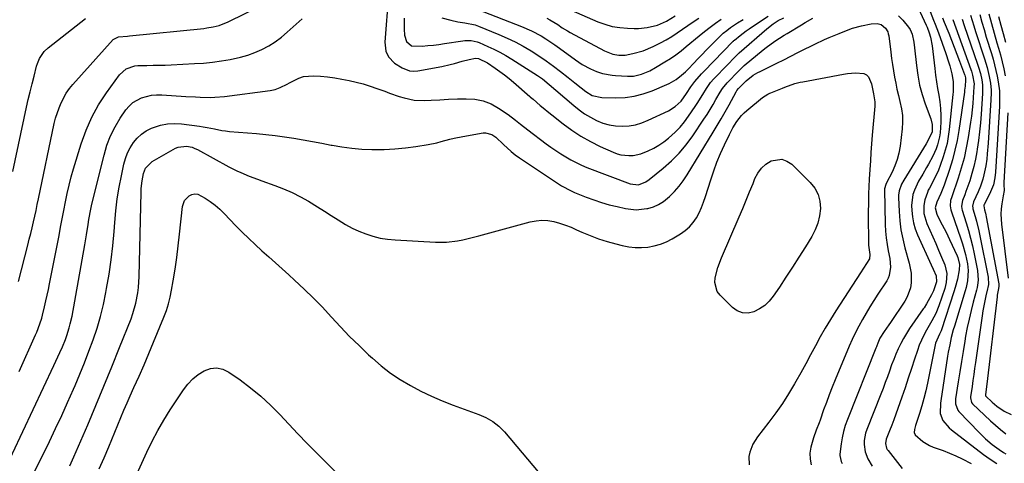
# Model space of a CAD drawing. Units: inches. Extents: x 1875231 to 1880571, y 469733 to 475048.
# Drawn here: x 1876844 to 1877289, y 473963 to 474164 of the extents above; entities that cross this region are included whole.
import ezdxf

# ---------------------------------------------------------------- set-up
doc = ezdxf.new("R2010")
doc.units = ezdxf.units.IN
doc.header["$MEASUREMENT"] = 0
doc.layers.add('7', color=7, linetype='Continuous')
doc.layers.add('8', color=7, linetype='Continuous')

msp = doc.modelspace()

# ---------------------------------------------------------------- linework, layer by layer
at = {"layer": '7', "color": 18}
for points in [[(1876843.55, 474045.53, 1958), (1876847.82, 474062.04, 1958), (1876848.48, 474064.64, 1958), (1876849.12, 474067.24, 1958), (1876849.75, 474069.85, 1958), (1876850.35, 474072.46, 1958), (1876850.95, 474075.07, 1958), (1876851.53, 474077.69, 1958), (1876852.1, 474080.31, 1958), (1876852.65, 474082.93, 1958), (1876859.79, 474116.89, 1958), (1876860.38, 474119.31, 1958), (1876861.91, 474124.04, 1958), (1876862.84, 474126.35, 1958), (1876865.2, 474130.71, 1958), (1876866.63, 474132.71, 1958), (1876868.2, 474134.64, 1958), (1876886.42, 474154.94, 1958), (1876888.71, 474156.17, 1958), (1876892.86, 474156.48, 1958), (1876893.69, 474156.56, 1958), (1876927.26, 474159.94, 1958), (1876928.68, 474160.12, 1958), (1876931.5, 474160.6, 1958), (1876934.28, 474161.3, 1958), (1876938.26, 474162.86, 1958), (1876953.31, 474170.22, 1958)], [(1876831.48, 473948.04, 1962), (1876859.56, 474007.56, 1962), (1876861.39, 474011.48, 1962), (1876862.27, 474013.45, 1962), (1876863.42, 474016.05, 1962), (1876864.8, 474019.43, 1962), (1876865.42, 474021.14, 1962), (1876866.53, 474024.62, 1962), (1876867.01, 474026.38, 1962), (1876867.78, 474029.94, 1962), (1876873.58, 474062.08, 1962), (1876874.37, 474066.69, 1962), (1876875.05, 474071.32, 1962), (1876875.4, 474073.63, 1962), (1876876.27, 474078.22, 1962), (1876876.79, 474080.5, 1962), (1876882.22, 474102.71, 1962), (1876883.55, 474107.1, 1962), (1876885.17, 474111.35, 1962), (1876887.23, 474115.4, 1962), (1876889.59, 474119.33, 1962), (1876892.13, 474123.08, 1962), (1876893.59, 474124.84, 1962), (1876895.22, 474126.38, 1962), (1876899.18, 474128.57, 1962), (1876903.67, 474129.69, 1962), (1876905.97, 474129.87, 1962), (1876908.29, 474129.87, 1962), (1876919.1, 474129.18, 1962), (1876923.49, 474128.93, 1962), (1876925.69, 474128.84, 1962), (1876930.08, 474128.74, 1962), (1876932.27, 474128.79, 1962), (1876936.64, 474129.19, 1962), (1876957.25, 474131.9, 1962), (1876959.56, 474132.37, 1962), (1876961.78, 474133.18, 1962), (1876964.97, 474134.76, 1962), (1876966.01, 474135.33, 1962), (1876970.13, 474137.47, 1962), (1876972.28, 474138.17, 1962), (1876976.83, 474138.51, 1962), (1876979.91, 474138.28, 1962), (1876983.16, 474137.97, 1962), (1876986.41, 474137.58, 1962), (1876989.63, 474137.05, 1962), (1876992.85, 474136.44, 1962), (1876996.03, 474135.7, 1962), (1876999.19, 474134.87, 1962), (1877002.31, 474133.89, 1962), (1877005.4, 474132.83, 1962), (1877008.99, 474131.5, 1962), (1877011.17, 474130.72, 1962), (1877015.53, 474129.21, 1962), (1877017.72, 474128.49, 1962), (1877022.17, 474127.49, 1962), (1877026.73, 474127.33, 1962), (1877029.96, 474127.51, 1962), (1877033.88, 474127.71, 1962), (1877037.81, 474127.89, 1962), (1877041.73, 474128.03, 1962), (1877045.66, 474128.15, 1962), (1877045.77, 474128.15, 1962), (1877049.65, 474127.89, 1962), (1877053.39, 474127.17, 1962), (1877056.94, 474125.77, 1962), (1877060.35, 474123.92, 1962), (1877064.65, 474121.03, 1962), (1877068.03, 474118.5, 1962), (1877070.18, 474116.66, 1962), (1877073.49, 474114.03, 1962), (1877081.83, 474107.82, 1962), (1877083.99, 474106.26, 1962), (1877086.19, 474104.74, 1962), (1877088.42, 474103.28, 1962), (1877090.69, 474101.86, 1962), (1877093, 474100.53, 1962), (1877095.36, 474099.29, 1962), (1877097.78, 474098.18, 1962), (1877100.24, 474097.15, 1962), (1877119.76, 474089.62, 1962), (1877123.5, 474089.28, 1962), (1877126.84, 474090.61, 1962), (1877128.32, 474091.63, 1962), (1877134.68, 474096.75, 1962), (1877138.39, 474100.04, 1962), (1877141.88, 474103.52, 1962), (1877145.04, 474107.31, 1962), (1877147.98, 474111.31, 1962), (1877153.06, 474118.91, 1962), (1877154.47, 474121.08, 1962), (1877155.85, 474123.27, 1962), (1877157.17, 474125.49, 1962), (1877158.46, 474127.73, 1962), (1877160.34, 474131.09, 1962), (1877161.39, 474132.76, 1962), (1877163.48, 474135.3, 1962), (1877168.76, 474140.79, 1962), (1877169.35, 474141.39, 1962), (1877170.26, 474142.28, 1962), (1877170.89, 474142.84, 1962), (1877171.21, 474143.11, 1962), (1877179.82, 474150.22, 1962), (1877181.1, 474151.25, 1962), (1877185.07, 474154.15, 1962), (1877189.21, 474156.82, 1962), (1877190.61, 474157.68, 1962), (1877197.05, 474161.56, 1962), (1877198.75, 474162.56, 1962), (1877202.19, 474164.48, 1962)], [(1876841.02, 474095.33, 1956), (1876847.27, 474124.29, 1956), (1876848.06, 474127.81, 1956), (1876848.87, 474131.32, 1956), (1876849.73, 474134.82, 1956), (1876850.62, 474138.31, 1956), (1876851.82, 474142.87, 1956), (1876852.18, 474144.06, 1956), (1876853.14, 474146.34, 1956), (1876855.18, 474149.42, 1956), (1876856.97, 474151.12, 1956), (1876873.8, 474164.39, 1956)], [(1877017.66, 474164.48, 1958), (1877017.69, 474162.05, 1958), (1877017.77, 474159.62, 1958), (1877017.9, 474156.89, 1958), (1877018.81, 474154.02, 1958), (1877021.03, 474152.06, 1958), (1877025.88, 474151.96, 1958), (1877028.4, 474152.16, 1958), (1877030.91, 474152.41, 1958), (1877033.41, 474152.72, 1958), (1877035.91, 474153.08, 1958), (1877044.25, 474154.38, 1958), (1877045.18, 474154.48, 1958), (1877047.95, 474154.46, 1958), (1877050.65, 474153.85, 1958), (1877051.51, 474153.52, 1958), (1877055.45, 474151.82, 1958), (1877058.24, 474150.54, 1958), (1877060.98, 474149.17, 1958), (1877063.66, 474147.66, 1958), (1877066.29, 474146.07, 1958), (1877077.96, 474138.61, 1958), (1877080.12, 474137.13, 1958), (1877083.19, 474134.65, 1958), (1877086.19, 474132.08, 1958), (1877094.27, 474125.05, 1958), (1877096.68, 474123.13, 1958), (1877099.17, 474121.34, 1958), (1877101.79, 474119.75, 1958), (1877104.56, 474118.27, 1958), (1877107.37, 474117.14, 1958), (1877110.23, 474116.29, 1958), (1877113.19, 474115.85, 1958), (1877116.21, 474115.68, 1958), (1877119.23, 474115.92, 1958), (1877122.19, 474116.41, 1958), (1877125.07, 474117.27, 1958), (1877127.89, 474118.39, 1958), (1877137.04, 474122.71, 1958), (1877140.1, 474124.57, 1958), (1877142.72, 474127.01, 1958), (1877145.22, 474130.47, 1958), (1877147.12, 474133.45, 1958), (1877149, 474135.88, 1958), (1877152, 474139.36, 1958), (1877153.05, 474140.48, 1958), (1877166.32, 474154.11, 1958), (1877166.38, 474154.17, 1958), (1877166.62, 474154.41, 1958), (1877166.81, 474154.57, 1958), (1877169.35, 474156.65, 1958), (1877172.08, 474158.76, 1958), (1877173.49, 474159.75, 1958), (1877174.92, 474160.72, 1958), (1877182.11, 474165.43, 1958)], [(1877034.77, 474164.71, 1956), (1877038.82, 474163.66, 1956), (1877041.93, 474162.96, 1956), (1877045.08, 474162.5, 1956), (1877049.72, 474161.48, 1956), (1877051.21, 474160.94, 1956), (1877060.44, 474157.2, 1956), (1877064.19, 474155.57, 1956), (1877067.88, 474153.82, 1956), (1877071.47, 474151.88, 1956), (1877075.05, 474149.79, 1956), (1877078.47, 474147.59, 1956), (1877081.84, 474145.31, 1956), (1877085.12, 474142.91, 1956), (1877088.34, 474140.43, 1956), (1877091.77, 474137.7, 1956), (1877094.7, 474135.35, 1956), (1877097.64, 474133.01, 1956), (1877099.7, 474131.4, 1956), (1877102.63, 474129.67, 1956), (1877106.97, 474128.64, 1956), (1877113.24, 474128.52, 1956), (1877117.46, 474128.7, 1956), (1877121.61, 474129.24, 1956), (1877125.66, 474130.3, 1956), (1877129.65, 474131.7, 1956), (1877136.36, 474134.57, 1956), (1877137.43, 474135.06, 1956), (1877140.47, 474136.84, 1956), (1877143, 474138.74, 1956), (1877144.75, 474140.37, 1956), (1877145.87, 474141.51, 1956), (1877148.49, 474144.28, 1956), (1877150.36, 474146.24, 1956), (1877152.24, 474148.19, 1956), (1877154.13, 474150.13, 1956), (1877156.04, 474152.05, 1956), (1877161.02, 474157.01, 1956), (1877161.76, 474157.72, 1956), (1877163.32, 474159.05, 1956), (1877165.03, 474160.29, 1956), (1877168.27, 474162.39, 1956), (1877170.72, 474163.93, 1956)], [(1877050.97, 474168.4, 1954), (1877070.65, 474160.86, 1954), (1877075.19, 474158.89, 1954), (1877079.56, 474156.55, 1954), (1877081.67, 474155.25, 1954), (1877085.8, 474152.51, 1954), (1877087.82, 474151.06, 1954), (1877095.12, 474145.67, 1954), (1877098.09, 474143.66, 1954), (1877101.8, 474141.59, 1954), (1877104.49, 474140.41, 1954), (1877107.29, 474139.54, 1954), (1877111.64, 474138.78, 1954), (1877113.11, 474138.64, 1954), (1877118.5, 474138.29, 1954), (1877121.32, 474138.38, 1954), (1877124.87, 474139.27, 1954), (1877128.56, 474140.79, 1954), (1877131.2, 474142.2, 1954), (1877135.44, 474144.76, 1954), (1877137.94, 474146.36, 1954), (1877140.39, 474148.03, 1954), (1877142.76, 474149.82, 1954), (1877145.08, 474151.68, 1954), (1877150.92, 474156.59, 1954), (1877153.34, 474158.56, 1954), (1877155.8, 474160.49, 1954), (1877158.31, 474162.35, 1954), (1877160.86, 474164.16, 1954)], [(1877082.06, 474164.55, 1952), (1877083.53, 474163.81, 1952), (1877087.05, 474161.64, 1952), (1877089.1, 474160.25, 1952), (1877091.45, 474158.81, 1952), (1877092.65, 474158.14, 1952), (1877108.1, 474149.81, 1952), (1877111.97, 474148.3, 1952), (1877114.71, 474147.83, 1952), (1877117.45, 474147.87, 1952), (1877120.92, 474148.52, 1952), (1877125.64, 474149.85, 1952), (1877130.15, 474151.78, 1952), (1877133.38, 474153.43, 1952), (1877135.97, 474154.82, 1952), (1877138.52, 474156.29, 1952), (1877141, 474157.88, 1952), (1877143.43, 474159.54, 1952), (1877145.83, 474161.24, 1952), (1877148.26, 474162.92, 1952), (1877150.71, 474164.56, 1952)], [(1877240.94, 474165.57, 1962), (1877242.84, 474163.67, 1962), (1877245.42, 474160.51, 1962), (1877246.12, 474159.5, 1962), (1877247.11, 474157.31, 1962), (1877247.79, 474153.66, 1962), (1877248.09, 474151.18, 1962), (1877248.94, 474143.16, 1962), (1877249.58, 474138.73, 1962), (1877250.44, 474134.35, 1962), (1877251.61, 474130.05, 1962), (1877253, 474125.8, 1962), (1877255.48, 474119.05, 1962), (1877256.09, 474116.47, 1962), (1877256.02, 474113.24, 1962), (1877254.91, 474110.56, 1962), (1877253.31, 474107.83, 1962), (1877243.25, 474091.33, 1962), (1877242.25, 474089.49, 1962), (1877241.15, 474086.57, 1962), (1877240.84, 474084.53, 1962), (1877240.83, 474083.49, 1962), (1877241.13, 474077.2, 1962), (1877241.47, 474073.03, 1962), (1877241.99, 474068.89, 1962), (1877242.79, 474064.8, 1962), (1877243.78, 474060.73, 1962), (1877245.72, 474053.79, 1962), (1877246.54, 474049.4, 1962), (1877246.59, 474044.94, 1962), (1877246.25, 474042.74, 1962), (1877244.82, 474038.62, 1962), (1877243.73, 474036.68, 1962), (1877237.21, 474026.98, 1962), (1877236.52, 474025.96, 1962), (1877234.4, 474022.94, 1962), (1877232.45, 474019.9, 1962), (1877231.53, 474017.7, 1962), (1877231.11, 474016.56, 1962), (1877230.9, 474015.99, 1962), (1877230.68, 474015.43, 1962), (1877217.81, 473983.2, 1962), (1877216.85, 473980.5, 1962), (1877216.03, 473977.76, 1962), (1877215.42, 473974.97, 1962), (1877214.95, 473972.14, 1962), (1877214.37, 473967.55, 1962), (1877214.33, 473966.99, 1962), (1877214.94, 473964.29, 1962), (1877215.5, 473963.32, 1962)], [(1877255.12, 474167.5, 1958), (1877256.7, 474163.68, 1958), (1877257.47, 474161.77, 1958), (1877258.92, 474157.9, 1958), (1877262.24, 474148.64, 1958), (1877263.49, 474144.87, 1958), (1877264.03, 474142.95, 1958), (1877264.91, 474139.46, 1958), (1877265.5, 474135.97, 1958), (1877265.64, 474132.44, 1958), (1877265.58, 474131.26, 1958), (1877265.48, 474130.08, 1958), (1877263.81, 474114.23, 1958), (1877263.37, 474111.08, 1958), (1877262.8, 474107.96, 1958), (1877262.03, 474104.88, 1958), (1877261.12, 474101.83, 1958), (1877259.77, 474097.95, 1958), (1877258.94, 474095.85, 1958), (1877256.98, 474091.76, 1958), (1877254.86, 474087.74, 1958), (1877254.35, 474086.77, 1958), (1877253.91, 474085.76, 1958), (1877252.76, 474082.53, 1958), (1877252.29, 474079.84, 1958), (1877252.37, 474076.36, 1958), (1877253.65, 474071.73, 1958), (1877255.02, 474068.69, 1958), (1877256.37, 474065.68, 1958), (1877257.69, 474062.67, 1958), (1877259, 474059.65, 1958), (1877260.3, 474056.63, 1958), (1877261.79, 474053.1, 1958), (1877262.71, 474049.18, 1958), (1877262.42, 474045.11, 1958), (1877262.12, 474043.77, 1958), (1877261.74, 474042.46, 1958), (1877259.14, 474034.58, 1958), (1877257.74, 474031.13, 1958), (1877255.99, 474027.83, 1958), (1877255.38, 474026.75, 1958), (1877253.48, 474023.5, 1958), (1877252.29, 474021.3, 1958), (1877250.25, 474016.76, 1958), (1877249.41, 474014.41, 1958), (1877248.14, 474010.51, 1958), (1877246.72, 474006.18, 1958), (1877245.29, 474001.86, 1958), (1877243.83, 473997.54, 1958), (1877242.35, 473993.23, 1958), (1877240.61, 473988.2, 1958), (1877239.71, 473985.65, 1958), (1877238.79, 473983.12, 1958), (1877237.83, 473980.59, 1958), (1877236.86, 473978.07, 1958), (1877235.39, 473974.37, 1958), (1877235.05, 473972.34, 1958), (1877235.51, 473970.33, 1958), (1877235.83, 473969.72, 1958), (1877236.22, 473969.15, 1958), (1877242.59, 473961.12, 1958)], [(1877260.79, 474164.69, 1956), (1877261.57, 474162.76, 1956), (1877263.56, 474157.74, 1956), (1877264.8, 474154.57, 1956), (1877266.03, 474151.41, 1956), (1877267.24, 474148.23, 1956), (1877268.43, 474145.05, 1956), (1877270.67, 474139.04, 1956), (1877270.77, 474138.76, 1956), (1877271.06, 474137.63, 1956), (1877271.14, 474136.55, 1956), (1877270.95, 474133.88, 1956), (1877270.74, 474132, 1956), (1877270.62, 474131.07, 1956), (1877268.08, 474113.77, 1956), (1877267.3, 474109.3, 1956), (1877266.37, 474104.87, 1956), (1877265.2, 474100.5, 1956), (1877263.88, 474096.16, 1956), (1877261.53, 474089.12, 1956), (1877260.95, 474087.56, 1956), (1877259.95, 474085.27, 1956), (1877258.23, 474081.34, 1956), (1877257.49, 474078.87, 1956), (1877258.2, 474075.98, 1956), (1877259.31, 474073.66, 1956), (1877260.65, 474071.15, 1956), (1877262.35, 474067.87, 1956), (1877263.94, 474064.53, 1956), (1877267.33, 474057.12, 1956), (1877267.64, 474056.37, 1956), (1877268.36, 474053.22, 1956), (1877268.24, 474050.81, 1956), (1877267.46, 474046.63, 1956), (1877266.51, 474042.84, 1956), (1877265.93, 474040.96, 1956), (1877260.24, 474023.67, 1956), (1877260.1, 474023.27, 1956), (1877259.4, 474021.76, 1956), (1877257.64, 474017.71, 1956), (1877257.45, 474016.93, 1956), (1877253.94, 473999.59, 1956), (1877253.19, 473996.15, 1956), (1877252.35, 473992.73, 1956), (1877251.39, 473989.35, 1956), (1877250.35, 473985.99, 1956), (1877248.58, 473980.57, 1956), (1877248.07, 473978.63, 1956), (1877247.95, 473977.34, 1956), (1877248.35, 473976.24, 1956), (1877251.82, 473973.2, 1956), (1877254.84, 473971.43, 1956), (1877256.47, 473970.75, 1956), (1877261.04, 473969.16, 1956), (1877263.96, 473968.05, 1956), (1877266.84, 473966.83, 1956), (1877269.64, 473965.46, 1956), (1877273.63, 473963.27, 1956)], [(1877277.57, 474166.22, 1948), (1877278.5, 474162.79, 1948), (1877279.49, 474159.37, 1948), (1877280.52, 474155.97, 1948), (1877282.84, 474148.58, 1948), (1877283.59, 474146.04, 1948), (1877284.28, 474143.48, 1948), (1877284.89, 474140.9, 1948), (1877285.43, 474138.3, 1948), (1877285.91, 474135.81, 1948), (1877286.43, 474131.7, 1948), (1877286.52, 474128.92, 1948), (1877286.47, 474126.15, 1948), (1877286.41, 474124.77, 1948), (1877284.63, 474094.9, 1948), (1877284.4, 474092.42, 1948), (1877283.79, 474089.31, 1948), (1877282.44, 474086.06, 1948), (1877279.49, 474080.26, 1948), (1877279.44, 474080.13, 1948), (1877279.34, 474079.74, 1948), (1877279.72, 474077.94, 1948), (1877280.09, 474076.4, 1948), (1877280.25, 474075.62, 1948), (1877280.41, 474074.85, 1948), (1877286.18, 474044.46, 1948), (1877286.23, 474043.33, 1948), (1877285.89, 474041.64, 1948), (1877285.59, 474040.18, 1948), (1877285.48, 474039.44, 1948), (1877285.38, 474038.7, 1948), (1877280.76, 473999.21, 1948), (1877280.13, 473994.52, 1948), (1877280.2, 473993.85, 1948), (1877280.25, 473993.73, 1948), (1877283.2, 473990.99, 1948), (1877285.29, 473989.29, 1948), (1877288.59, 473987, 1948), (1877291.76, 473985.4, 1948)], [(1877281.66, 474166.44, 1946), (1877282.83, 474162.09, 1946), (1877284.06, 474157.76, 1946), (1877285.33, 474153.44, 1946), (1877286.05, 474151.03, 1946), (1877286.93, 474147.91, 1946), (1877287.74, 474144.77, 1946), (1877288.45, 474141.6, 1946), (1877289.09, 474138.42, 1946)], [(1877286.07, 474165.23, 1944), (1877287.11, 474161.4, 1944), (1877288.17, 474157.57, 1944), (1877289.25, 474153.75, 1944)], [(1876845.47, 473948.65, 1964), (1876857.55, 473973.32, 1964), (1876860.36, 473979.17, 1964), (1876863.12, 473985.04, 1964), (1876865.8, 473990.94, 1964), (1876868.43, 473996.87, 1964), (1876869.18, 473998.59, 1964), (1876871.34, 474003.7, 1964), (1876873.44, 474008.84, 1964), (1876875.43, 474014.02, 1964), (1876877.35, 474019.22, 1964), (1876879.08, 474024.49, 1964), (1876880.65, 474029.8, 1964), (1876881.95, 474035.18, 1964), (1876883.08, 474040.61, 1964), (1876883.42, 474042.47, 1964), (1876884.49, 474048.88, 1964), (1876885.42, 474055.3, 1964), (1876886.14, 474061.75, 1964), (1876886.74, 474068.22, 1964), (1876887.04, 474072.25, 1964), (1876887.56, 474077.57, 1964), (1876888.21, 474082.87, 1964), (1876889.09, 474088.14, 1964), (1876890.11, 474093.38, 1964), (1876891.22, 474098.51, 1964), (1876891.95, 474101.11, 1964), (1876892.87, 474103.63, 1964), (1876894.08, 474106.03, 1964), (1876895.48, 474108.34, 1964), (1876897.19, 474110.39, 1964), (1876899.09, 474112.2, 1964), (1876901.28, 474113.66, 1964), (1876903.65, 474114.87, 1964), (1876907.72, 474116.25, 1964), (1876910.82, 474116.88, 1964), (1876913.98, 474117.03, 1964), (1876917.19, 474116.85, 1964), (1876925.33, 474115.74, 1964), (1876927.03, 474115.49, 1964), (1876928.72, 474115.2, 1964), (1876932.07, 474114.48, 1964), (1876935.44, 474113.81, 1964), (1876937.13, 474113.58, 1964), (1876938.84, 474113.4, 1964), (1876951.07, 474112.39, 1964), (1876955.3, 474111.98, 1964), (1876959.53, 474111.51, 1964), (1876963.74, 474110.92, 1964), (1876967.95, 474110.26, 1964), (1876972.14, 474109.53, 1964), (1876976.33, 474108.79, 1964), (1876980.52, 474108.01, 1964), (1876984.7, 474107.21, 1964), (1876985.19, 474107.11, 1964), (1876989.63, 474106.36, 1964), (1876994.08, 474105.77, 1964), (1876998.56, 474105.41, 1964), (1877003.06, 474105.21, 1964), (1877003.99, 474105.19, 1964), (1877008.77, 474105.23, 1964), (1877013.54, 474105.44, 1964), (1877018.29, 474105.92, 1964), (1877023.03, 474106.57, 1964), (1877028.5, 474107.48, 1964), (1877032.45, 474108.27, 1964), (1877034.4, 474108.76, 1964), (1877038.28, 474109.85, 1964), (1877040.23, 474110.34, 1964), (1877044.17, 474111.14, 1964), (1877053.44, 474112.71, 1964), (1877054.47, 474112.77, 1964), (1877057.37, 474111.94, 1964), (1877059.11, 474110.71, 1964), (1877062.51, 474107.45, 1964), (1877065.98, 474104.28, 1964), (1877067.84, 474102.85, 1964), (1877069.76, 474101.48, 1964), (1877088.75, 474088.84, 1964), (1877093.14, 474086.46, 1964), (1877094.67, 474085.81, 1964), (1877099.91, 474083.71, 1964), (1877103.33, 474082.44, 1964), (1877106.78, 474081.28, 1964), (1877110.29, 474080.28, 1964), (1877113.83, 474079.4, 1964), (1877117.65, 474078.54, 1964), (1877122.45, 474077.99, 1964), (1877127.26, 474078.48, 1964), (1877127.7, 474078.57, 1964), (1877130.22, 474079.33, 1964), (1877132.61, 474080.33, 1964), (1877134.81, 474081.71, 1964), (1877137.57, 474083.99, 1964), (1877139.78, 474086.23, 1964), (1877141.86, 474088.57, 1964), (1877143.74, 474091.08, 1964), (1877145.48, 474093.69, 1964), (1877157.25, 474112.99, 1964), (1877159.09, 474116.05, 1964), (1877160.9, 474119.13, 1964), (1877162.66, 474122.24, 1964), (1877164.4, 474125.36, 1964), (1877167.61, 474131.23, 1964), (1877167.98, 474131.82, 1964), (1877168.72, 474132.73, 1964), (1877172.08, 474136.22, 1964), (1877175.34, 474138.74, 1964), (1877177.34, 474139.95, 1964), (1877178.39, 474140.49, 1964), (1877182.71, 474142.58, 1964), (1877185.93, 474144.15, 1964), (1877189.13, 474145.73, 1964), (1877192.33, 474147.34, 1964), (1877195.51, 474148.97, 1964), (1877198.82, 474150.67, 1964), (1877200.95, 474151.75, 1964), (1877203.1, 474152.81, 1964), (1877207.44, 474154.85, 1964), (1877209.63, 474155.82, 1964), (1877214.04, 474157.67, 1964), (1877218.11, 474159.28, 1964), (1877220.11, 474159.99, 1964), (1877224.17, 474161.15, 1964), (1877228.6, 474162.03, 1964), (1877231.32, 474162.12, 1964), (1877233.07, 474161.69, 1964), (1877235.09, 474160.07, 1964), (1877236.01, 474158.35, 1964), (1877236.28, 474157.46, 1964), (1877236.47, 474156.53, 1964), (1877237.38, 474149.14, 1964), (1877237.75, 474146.34, 1964), (1877238.16, 474143.54, 1964), (1877238.61, 474140.74, 1964), (1877239.09, 474137.95, 1964), (1877239.62, 474135.18, 1964), (1877240.2, 474132.41, 1964), (1877240.85, 474129.65, 1964), (1877241.54, 474126.91, 1964), (1877242.27, 474123.52, 1964), (1877242.65, 474120.54, 1964), (1877242.7, 474117.54, 1964), (1877242.53, 474114.52, 1964), (1877241.63, 474106.65, 1964), (1877241.1, 474103.61, 1964), (1877240.36, 474100.64, 1964), (1877239.3, 474097.77, 1964), (1877238.01, 474094.97, 1964), (1877235.48, 474090.2, 1964), (1877235.13, 474089.46, 1964), (1877234.61, 474087.51, 1964), (1877234.6, 474087.1, 1964), (1877234.91, 474071.31, 1964), (1877235.06, 474068.3, 1964), (1877235.31, 474065.3, 1964), (1877235.72, 474062.32, 1964), (1877236.24, 474059.35, 1964), (1877236.92, 474056.03, 1964), (1877237.29, 474052.1, 1964), (1877236.71, 474048.25, 1964), (1877236.21, 474047.06, 1964), (1877235.58, 474045.91, 1964), (1877231.59, 474039.79, 1964), (1877229.78, 474036.96, 1964), (1877228.01, 474034.12, 1964), (1877226.29, 474031.25, 1964), (1877224.6, 474028.36, 1964), (1877222.99, 474025.43, 1964), (1877221.46, 474022.45, 1964), (1877220.04, 474019.43, 1964), (1877218.69, 474016.36, 1964), (1877212.34, 474001.15, 1964), (1877210.96, 473997.77, 1964), (1877209.62, 473994.36, 1964), (1877208.33, 473990.94, 1964), (1877207.09, 473987.51, 1964), (1877205.46, 473982.91, 1964), (1877205.04, 473981.77, 1964), (1877203.69, 473978.36, 1964), (1877202.46, 473974.92, 1964), (1877201.31, 473970.64, 1964), (1877200.93, 473967.94, 1964), (1877200.94, 473965.28, 1964), (1877201.53, 473962.7, 1964)], [(1877265.45, 474163.9, 1954), (1877273.6, 474141.38, 1954), (1877273.89, 474140.54, 1954), (1877274.37, 474138.85, 1954), (1877274.99, 474134.87, 1954), (1877274.94, 474133.48, 1954), (1877274.63, 474128.77, 1954), (1877274.41, 474125.95, 1954), (1877274.14, 474123.14, 1954), (1877273.79, 474120.33, 1954), (1877273.4, 474117.53, 1954), (1877272.32, 474110.58, 1954), (1877271.48, 474105.95, 1954), (1877270.47, 474101.35, 1954), (1877269.22, 474096.82, 1954), (1877267.81, 474092.32, 1954), (1877264.91, 474083.87, 1954), (1877264.34, 474082.2, 1954), (1877264.26, 474079.7, 1954), (1877264.52, 474077.9, 1954), (1877264.78, 474077.02, 1954), (1877269.03, 474064.88, 1954), (1877269.8, 474062.53, 1954), (1877271.11, 474057.76, 1954), (1877272.01, 474053.53, 1954), (1877272.38, 474050.47, 1954), (1877272.04, 474045.85, 1954), (1877271.4, 474042.82, 1954), (1877270.99, 474041.32, 1954), (1877266.1, 474025.32, 1954), (1877265.61, 474023.67, 1954), (1877264.73, 474020.33, 1954), (1877263.99, 474016.96, 1954), (1877263.35, 474013.57, 1954), (1877263.08, 474011.86, 1954), (1877259.99, 473991.69, 1954), (1877259.83, 473990.53, 1954), (1877259.7, 473985.93, 1954), (1877260.87, 473982.8, 1954), (1877263.75, 473979.37, 1954), (1877264.79, 473978.49, 1954), (1877279.33, 473967.44, 1954), (1877280.75, 473966.39, 1954), (1877283.67, 473964.39, 1954), (1877285.34, 473963.34, 1954)], [(1877269.64, 474164.17, 1952), (1877270.58, 474161.25, 1952), (1877276.61, 474143.75, 1952), (1877277.07, 474142.35, 1952), (1877277.85, 474139.52, 1952), (1877278.47, 474136.72, 1952), (1877278.78, 474134.43, 1952), (1877278.8, 474131.35, 1952), (1877278.76, 474130.58, 1952), (1877278.17, 474121.17, 1952), (1877277.86, 474117.2, 1952), (1877277.49, 474113.25, 1952), (1877277.01, 474109.3, 1952), (1877276.47, 474105.36, 1952), (1877276.29, 474104.19, 1952), (1877275.69, 474100.86, 1952), (1877274.96, 474097.57, 1952), (1877274.06, 474094.31, 1952), (1877273.04, 474091.09, 1952), (1877271.36, 474086.28, 1952), (1877270.77, 474084.7, 1952), (1877269.71, 474082.22, 1952), (1877269.3, 474079.66, 1952), (1877269.45, 474078.37, 1952), (1877269.61, 474077.74, 1952), (1877271.4, 474072.11, 1952), (1877272.44, 474068.65, 1952), (1877273.41, 474065.17, 1952), (1877274.26, 474061.66, 1952), (1877275.05, 474058.13, 1952), (1877276.6, 474050.58, 1952), (1877276.86, 474046.14, 1952), (1877276.58, 474043.91, 1952), (1877276.35, 474042.82, 1952), (1877276.09, 474041.72, 1952), (1877274.61, 474036.27, 1952), (1877273.63, 474032.44, 1952), (1877272.72, 474028.6, 1952), (1877271.92, 474024.73, 1952), (1877271.19, 474020.85, 1952), (1877270.8, 474018.59, 1952), (1877270.02, 474014, 1952), (1877269.26, 474009.41, 1952), (1877268.54, 474004.81, 1952), (1877267.83, 474000.21, 1952), (1877266.68, 473992.53, 1952), (1877266.61, 473991.77, 1952), (1877266.64, 473990.25, 1952), (1877267.63, 473987.45, 1952), (1877268.1, 473986.87, 1952), (1877277.31, 473977.27, 1952), (1877280.15, 473974.52, 1952), (1877283.17, 473971.98, 1952), (1877286.31, 473969.58, 1952), (1877288.31, 473968.32, 1952), (1877289.35, 473967.75, 1952)], [(1876866.8, 473962.26, 1966), (1876868.6, 473966.28, 1966), (1876874.85, 473980.78, 1966), (1876878.55, 473989.48, 1966), (1876882.19, 473998.2, 1966), (1876885.76, 474006.95, 1966), (1876889.28, 474015.72, 1966), (1876894.44, 474028.77, 1966), (1876895.27, 474031.05, 1966), (1876896.61, 474035.72, 1966), (1876897.52, 474040.5, 1966), (1876897.84, 474042.91, 1966), (1876898.14, 474047.77, 1966), (1876898.98, 474085.93, 1966), (1876899.06, 474087.63, 1966), (1876899.42, 474091, 1966), (1876900.01, 474094.29, 1966), (1876900.9, 474096.7, 1966), (1876903.89, 474099.73, 1966), (1876914.45, 474105.77, 1966), (1876915.65, 474106.31, 1966), (1876919.46, 474106.77, 1966), (1876922.05, 474106.2, 1966), (1876923.28, 474105.72, 1966), (1876924.49, 474105.14, 1966), (1876938.54, 474097.44, 1966), (1876942.14, 474095.59, 1966), (1876943.99, 474094.76, 1966), (1876947.74, 474093.21, 1966), (1876951.52, 474091.77, 1966), (1876953.43, 474091.07, 1966), (1876959.37, 474088.94, 1966), (1876963.29, 474087.41, 1966), (1876967.13, 474085.73, 1966), (1876970.87, 474083.83, 1966), (1876974.54, 474081.79, 1966), (1876978.61, 474079.34, 1966), (1876981.73, 474077.41, 1966), (1876984.82, 474075.43, 1966), (1876987.89, 474073.42, 1966), (1876991.23, 474071.35, 1966), (1876994.19, 474069.71, 1966), (1876997.26, 474068.3, 1966), (1877000.4, 474067.03, 1966), (1877003.63, 474066.02, 1966), (1877006.89, 474065.2, 1966), (1877010.22, 474064.67, 1966), (1877013.59, 474064.33, 1966), (1877031.85, 474063.33, 1966), (1877036.81, 474063.35, 1966), (1877041.73, 474063.96, 1966), (1877044.18, 474064.44, 1966), (1877049.04, 474065.55, 1966), (1877051.45, 474066.18, 1966), (1877074.6, 474072.52, 1966), (1877077.25, 474073.02, 1966), (1877079.91, 474073.25, 1966), (1877082.57, 474073.07, 1966), (1877085.24, 474072.61, 1966), (1877087.88, 474071.86, 1966), (1877090.49, 474071.02, 1966), (1877093.05, 474070.04, 1966), (1877095.57, 474068.96, 1966), (1877097.96, 474067.87, 1966), (1877101.69, 474066.28, 1966), (1877105.48, 474064.84, 1966), (1877109.33, 474063.61, 1966), (1877113.24, 474062.53, 1966), (1877116.21, 474061.79, 1966), (1877119.08, 474061.24, 1966), (1877121.96, 474060.91, 1966), (1877124.87, 474060.9, 1966), (1877127.78, 474061.1, 1966), (1877130.64, 474061.64, 1966), (1877133.43, 474062.4, 1966), (1877136.11, 474063.5, 1966), (1877138.7, 474064.82, 1966), (1877142.53, 474067.08, 1966), (1877144.64, 474068.56, 1966), (1877146.56, 474070.24, 1966), (1877148.19, 474072.19, 1966), (1877149.63, 474074.34, 1966), (1877150.84, 474076.66, 1966), (1877151.95, 474079.03, 1966), (1877152.91, 474081.47, 1966), (1877153.77, 474083.94, 1966), (1877156.12, 474091.47, 1966), (1877157.47, 474095.51, 1966), (1877158.93, 474099.5, 1966), (1877160.56, 474103.42, 1966), (1877162.31, 474107.31, 1966), (1877164.53, 474112, 1966), (1877166.07, 474114.94, 1966), (1877167.9, 474117.84, 1966), (1877170.01, 474120.51, 1966), (1877171.21, 474121.72, 1966), (1877172.47, 474122.87, 1966), (1877179.53, 474128.77, 1966), (1877181.84, 474130.19, 1966), (1877182.83, 474130.64, 1966), (1877183.33, 474130.85, 1966), (1877188.47, 474132.96, 1966), (1877189.6, 474133.41, 1966), (1877194.15, 474135, 1966), (1877196.49, 474135.61, 1966), (1877197.67, 474135.85, 1966), (1877216.06, 474139.3, 1966), (1877217.86, 474139.58, 1966), (1877221.49, 474139.86, 1966), (1877225.28, 474139.55, 1966), (1877226.42, 474139, 1966), (1877227.29, 474138.07, 1966), (1877228.64, 474134.89, 1966), (1877229.66, 474130.42, 1966), (1877230.2, 474126.71, 1966), (1877230.17, 474124.84, 1966), (1877229.05, 474111.61, 1966), (1877228.74, 474107.76, 1966), (1877228.45, 474103.9, 1966), (1877228.18, 474100.05, 1966), (1877227.93, 474096.2, 1966), (1877227.66, 474091.75, 1966), (1877227.49, 474088.48, 1966), (1877227.39, 474085.22, 1966), (1877227.29, 474080.55, 1966), (1877227.25, 474077.31, 1966), (1877227.23, 474074.07, 1966), (1877227.24, 474070.83, 1966), (1877227.29, 474067.59, 1966), (1877227.38, 474062.97, 1966), (1877227.42, 474062.04, 1966), (1877227.89, 474057.81, 1966), (1877227.74, 474055.84, 1966), (1877225.08, 474051.65, 1966), (1877223.71, 474049.55, 1966), (1877212.6, 474032.31, 1966), (1877210.17, 474028.42, 1966), (1877207.81, 474024.49, 1966), (1877205.55, 474020.5, 1966), (1877203.37, 474016.46, 1966), (1877201.22, 474012.41, 1966), (1877199.04, 474008.37, 1966), (1877196.82, 474004.36, 1966), (1877194.57, 474000.36, 1966), (1877193.94, 473999.27, 1966), (1877191.27, 473994.8, 1966), (1877188.47, 473990.41, 1966), (1877185.48, 473986.15, 1966), (1877182.37, 473981.97, 1966), (1877177.24, 473975.38, 1966), (1877175.15, 473972.09, 1966), (1877173.73, 473968.45, 1966), (1877173.38, 473966.55, 1966), (1877173.49, 473962.77, 1966)], [(1877290.24, 474121.85, 1946), (1877288.46, 474090.35, 1946), (1877288.46, 474090.06, 1946), (1877288.5, 474089.33, 1946), (1877288.6, 474086.64, 1946), (1877288.17, 474084.23, 1946), (1877287.57, 474080.62, 1946), (1877287.29, 474078.33, 1946), (1877287.14, 474076.04, 1946), (1877287.38, 474071.44, 1946), (1877290.43, 474047.01, 1946)], [(1877159.35, 474051.82, 1968), (1877161.01, 474056.25, 1968), (1877168.95, 474074.76, 1968), (1877170.55, 474078.53, 1968), (1877172.13, 474082.3, 1968), (1877173.68, 474086.08, 1968), (1877175.21, 474089.87, 1968), (1877176.1, 474092.1, 1968), (1877177.42, 474094.56, 1968), (1877179.02, 474096.75, 1968), (1877181.06, 474098.53, 1968), (1877183.39, 474100.05, 1968), (1877188.26, 474100.82, 1968), (1877190.5, 474100.01, 1968), (1877192.66, 474098.6, 1968), (1877201.08, 474090.31, 1968), (1877203.1, 474087.72, 1968), (1877204.62, 474084.94, 1968), (1877205.39, 474081.87, 1968), (1877205.66, 474078.59, 1968), (1877205.25, 474075.23, 1968), (1877204.5, 474071.98, 1968), (1877203.27, 474068.87, 1968), (1877201.71, 474065.86, 1968), (1877198.83, 474061.21, 1968), (1877195.96, 474056.63, 1968), (1877193.05, 474052.07, 1968), (1877190.09, 474047.55, 1968), (1877187.1, 474043.05, 1968), (1877184.36, 474038.98, 1968), (1877182.54, 474036.74, 1968), (1877180.5, 474034.76, 1968), (1877178.15, 474033.17, 1968), (1877175.58, 474031.84, 1968), (1877172.96, 474031.31, 1968), (1877170.46, 474031.35, 1968), (1877168.13, 474032.27, 1968), (1877165.92, 474033.78, 1968), (1877160.35, 474039.32, 1968), (1877159.06, 474041.1, 1968), (1877157.92, 474045.08, 1968), (1877158.07, 474047.27, 1968), (1877159.35, 474051.82, 1968)], [(1876880.11, 473960.87, 1968), (1876882.26, 473965.87, 1968), (1876884.35, 473970.88, 1968), (1876888.41, 473980.79, 1968), (1876889.79, 473984.1, 1968), (1876891.19, 473987.39, 1968), (1876892.62, 473990.68, 1968), (1876894.08, 473993.95, 1968), (1876895.75, 473997.62, 1968), (1876898.03, 474002.73, 1968), (1876900.28, 474007.86, 1968), (1876902.48, 474013.01, 1968), (1876904.64, 474018.17, 1968), (1876909.3, 474029.45, 1968), (1876910.41, 474032.42, 1968), (1876911.38, 474035.42, 1968), (1876912.14, 474038.48, 1968), (1876912.76, 474041.59, 1968), (1876913.47, 474045.86, 1968), (1876914.29, 474051.13, 1968), (1876915.06, 474056.42, 1968), (1876915.74, 474061.71, 1968), (1876916.36, 474067.02, 1968), (1876917.71, 474079.42, 1968), (1876918.63, 474082.18, 1968), (1876920.61, 474084.31, 1968), (1876921.9, 474084.89, 1968), (1876923.2, 474085.16, 1968), (1876924.51, 474084.97, 1968), (1876927.91, 474083.2, 1968), (1876930.21, 474081.67, 1968), (1876932.42, 474080.04, 1968), (1876934.49, 474078.23, 1968), (1876936.48, 474076.31, 1968), (1876941.77, 474070.79, 1968), (1876944.63, 474067.88, 1968), (1876947.54, 474065.01, 1968), (1876950.51, 474062.21, 1968), (1876953.53, 474059.45, 1968), (1876956.57, 474056.73, 1968), (1876959.62, 474054, 1968), (1876962.65, 474051.26, 1968), (1876965.68, 474048.52, 1968), (1876968.29, 474046.16, 1968), (1876972.55, 474042.17, 1968), (1876976.73, 474038.09, 1968), (1876980.79, 474033.9, 1968), (1876984.76, 474029.61, 1968), (1876984.92, 474029.44, 1968), (1876988.97, 474025.06, 1968), (1876993.09, 474020.77, 1968), (1876997.34, 474016.59, 1968), (1877001.67, 474012.49, 1968), (1877003.36, 474010.93, 1968), (1877007.4, 474007.47, 1968), (1877011.58, 474004.22, 1968), (1877015.99, 474001.28, 1968), (1877020.54, 473998.55, 1968), (1877025.26, 473996.08, 1968), (1877030.05, 473993.77, 1968), (1877034.94, 473991.67, 1968), (1877039.9, 473989.73, 1968), (1877051.38, 473985.54, 1968), (1877054.63, 473984.13, 1968), (1877057.7, 473982.37, 1968), (1877060.51, 473980.23, 1968), (1877062.97, 473977.7, 1968), (1877081.33, 473955.75, 1968)]]:
    msp.add_polyline3d(points, dxfattribs=at)
at = {"layer": '8', "color": 18}
for points in [[(1877010.64, 474175.29, 1960), (1877009.06, 474153.71, 1960), (1877009.5, 474149.61, 1960), (1877010.59, 474147.07, 1960), (1877013.43, 474144.19, 1960), (1877016.81, 474142.07, 1960), (1877020.21, 474140.74, 1960), (1877022.02, 474140.6, 1960), (1877023.87, 474140.73, 1960), (1877034.77, 474142.73, 1960), (1877038.56, 474143.55, 1960), (1877040.44, 474144.05, 1960), (1877043.93, 474145.1, 1960), (1877047.07, 474145.92, 1960), (1877050, 474146.44, 1960), (1877051.33, 474146.34, 1960), (1877055.31, 474144.41, 1960), (1877058.87, 474141.98, 1960), (1877060.98, 474140.47, 1960), (1877063.06, 474138.92, 1960), (1877065.08, 474137.29, 1960), (1877067.06, 474135.62, 1960), (1877074.48, 474129.16, 1960), (1877074.83, 474128.85, 1960), (1877075.9, 474127.94, 1960), (1877079.16, 474125.15, 1960), (1877080.44, 474124.06, 1960), (1877083.04, 474121.93, 1960), (1877084.35, 474120.88, 1960), (1877089.46, 474116.83, 1960), (1877093.43, 474113.92, 1960), (1877097.52, 474111.22, 1960), (1877101.8, 474108.82, 1960), (1877106.21, 474106.62, 1960), (1877112.12, 474103.94, 1960), (1877113.84, 474103.3, 1960), (1877115.59, 474102.8, 1960), (1877119.22, 474102.44, 1960), (1877121.05, 474102.56, 1960), (1877124.61, 474103.32, 1960), (1877127.94, 474104.63, 1960), (1877130.38, 474105.82, 1960), (1877132.74, 474107.14, 1960), (1877134.97, 474108.66, 1960), (1877137.12, 474110.31, 1960), (1877140.12, 474113.01, 1960), (1877142.31, 474115.26, 1960), (1877144.3, 474117.68, 1960), (1877146.16, 474120.23, 1960), (1877149.14, 474124.68, 1960), (1877150.01, 474126.02, 1960), (1877152.49, 474130.09, 1960), (1877154.14, 474132.81, 1960), (1877156.09, 474135.44, 1960), (1877157.51, 474137.09, 1960), (1877158.26, 474137.88, 1960), (1877167.54, 474147.46, 1960), (1877167.71, 474147.64, 1960), (1877168.81, 474148.68, 1960), (1877169, 474148.85, 1960), (1877181.38, 474159.67, 1960), (1877184.28, 474161.94, 1960), (1877186.59, 474163.43, 1960), (1877189.05, 474164.75, 1960)], [(1877249.8, 474169.21, 1960), (1877253.42, 474161.38, 1960), (1877253.8, 474160.52, 1960), (1877254.78, 474157.87, 1960), (1877255.37, 474155.9, 1960), (1877256.1, 474152.04, 1960), (1877257.25, 474141.83, 1960), (1877257.63, 474138.79, 1960), (1877258.04, 474135.76, 1960), (1877258.52, 474132.73, 1960), (1877259.04, 474129.72, 1960), (1877259.49, 474126.7, 1960), (1877259.81, 474123.67, 1960), (1877259.94, 474120.63, 1960), (1877259.93, 474117.58, 1960), (1877259.67, 474112.73, 1960), (1877259.42, 474110.89, 1960), (1877258.49, 474107.29, 1960), (1877257.84, 474105.53, 1960), (1877256.32, 474102.13, 1960), (1877254.42, 474098.63, 1960), (1877253.56, 474097.11, 1960), (1877251.82, 474094.1, 1960), (1877249.94, 474090.85, 1960), (1877248.08, 474086.85, 1960), (1877247.41, 474084.88, 1960), (1877246.81, 474079.96, 1960), (1877246.9, 474077.6, 1960), (1877247.17, 474074.77, 1960), (1877247.66, 474072, 1960), (1877248.47, 474069.3, 1960), (1877249.49, 474066.66, 1960), (1877255.69, 474053.09, 1960), (1877256.57, 474051.15, 1960), (1877257.91, 474048.06, 1960), (1877258.11, 474045.45, 1960), (1877256.68, 474041.39, 1960), (1877256.22, 474040.42, 1960), (1877255.72, 474039.47, 1960), (1877253.47, 474035.41, 1960), (1877252.43, 474033.7, 1960), (1877252.06, 474033.15, 1960), (1877245.9, 474024.29, 1960), (1877244.46, 474022.09, 1960), (1877243.11, 474019.85, 1960), (1877241.89, 474017.53, 1960), (1877240.76, 474015.16, 1960), (1877239.72, 474012.74, 1960), (1877238.73, 474010.31, 1960), (1877237.79, 474007.85, 1960), (1877236.8, 474005.1, 1960), (1877235.87, 474002.49, 1960), (1877234.92, 473999.88, 1960), (1877233.93, 473997.29, 1960), (1877232.92, 473994.7, 1960), (1877226.57, 473978.7, 1960), (1877226.03, 473977.06, 1960), (1877225.42, 473973.68, 1960), (1877225.36, 473971.95, 1960), (1877225.83, 473968.56, 1960), (1877227.08, 473965.37, 1960), (1877228.98, 473962.09, 1960)], [(1877093.06, 474168.17, 1950), (1877105.13, 474162.96, 1950), (1877108.38, 474161.77, 1950), (1877111.68, 474160.83, 1950), (1877115.07, 474160.27, 1950), (1877118.52, 474159.96, 1950), (1877121.58, 474159.86, 1950), (1877123.53, 474159.88, 1950), (1877127.39, 474160.31, 1950), (1877132.06, 474161.46, 1950), (1877136.09, 474163.17, 1950), (1877140.01, 474165.57, 1950)], [(1877273.42, 474165.94, 1950), (1877274.1, 474163.48, 1950), (1877274.83, 474161.03, 1950), (1877275.6, 474158.6, 1950), (1877279.69, 474146.16, 1950), (1877280.86, 474142.2, 1950), (1877281.8, 474138.19, 1950), (1877282.37, 474135.2, 1950), (1877282.66, 474131.99, 1950), (1877282.67, 474129.83, 1950), (1877282.64, 474128.75, 1950), (1877282.58, 474127.67, 1950), (1877281.38, 474108.08, 1950), (1877280.98, 474103.28, 1950), (1877280.7, 474100.89, 1950), (1877280.26, 474097.79, 1950), (1877279.47, 474093.78, 1950), (1877278.91, 474091.81, 1950), (1877277.88, 474088.71, 1950), (1877276.84, 474086.03, 1950), (1877274.74, 474081.54, 1950), (1877274.32, 474079.63, 1950), (1877274.4, 474078.85, 1950), (1877274.49, 474078.47, 1950), (1877275.5, 474074.92, 1950), (1877276.09, 474072.76, 1950), (1877277.15, 474068.41, 1950), (1877277.62, 474066.22, 1950), (1877281.35, 474047.55, 1950), (1877281.47, 474044.18, 1950), (1877281.27, 474042.84, 1950), (1877281.12, 474042.18, 1950), (1877280.34, 474039.04, 1950), (1877279.83, 474036.8, 1950), (1877278.95, 474032.3, 1950), (1877278.6, 474030.03, 1950), (1877275.64, 474008.94, 1950), (1877275.25, 474006.22, 1950), (1877274.86, 474003.5, 1950), (1877274.47, 474000.78, 1950), (1877274.07, 473998.06, 1950), (1877273.4, 473993.52, 1950), (1877273.36, 473993.07, 1950), (1877273.8, 473990.94, 1950), (1877274.34, 473990.25, 1950), (1877282.41, 473982.63, 1950), (1877284.65, 473980.6, 1950), (1877286.95, 473978.64, 1950), (1877289.32, 473976.77, 1950)], [(1876843.99, 474004.83, 1960), (1876851.32, 474021.42, 1960), (1876851.85, 474022.67, 1960), (1876853.31, 474026.46, 1960), (1876854.14, 474029.04, 1960), (1876854.49, 474030.35, 1960), (1876855.4, 474034.18, 1960), (1876855.99, 474036.76, 1960), (1876856.56, 474039.34, 1960), (1876857.1, 474041.93, 1960), (1876857.62, 474044.53, 1960), (1876861.91, 474066.34, 1960), (1876862.65, 474070.13, 1960), (1876863.38, 474073.92, 1960), (1876864.09, 474077.72, 1960), (1876864.8, 474081.51, 1960), (1876865.57, 474085.3, 1960), (1876866.42, 474089.06, 1960), (1876867.4, 474092.79, 1960), (1876868.46, 474096.49, 1960), (1876871.94, 474107.84, 1960), (1876874.12, 474113.89, 1960), (1876876.68, 474119.75, 1960), (1876879.81, 474125.34, 1960), (1876883.32, 474130.74, 1960), (1876889.27, 474138.98, 1960), (1876892.29, 474141.63, 1960), (1876896.19, 474142.96, 1960), (1876897.56, 474143.14, 1960), (1876901.62, 474143.22, 1960), (1876904.35, 474143.25, 1960), (1876907.09, 474143.3, 1960), (1876909.82, 474143.38, 1960), (1876912.55, 474143.5, 1960), (1876923.04, 474144, 1960), (1876927.11, 474144.28, 1960), (1876931.17, 474144.67, 1960), (1876935.21, 474145.22, 1960), (1876939.23, 474145.89, 1960), (1876943.79, 474146.87, 1960), (1876947.12, 474147.82, 1960), (1876950.36, 474149.03, 1960), (1876953.54, 474150.42, 1960), (1876956.6, 474152.07, 1960), (1876959.54, 474153.88, 1960), (1876962.31, 474155.95, 1960), (1876964.96, 474158.18, 1960), (1876971.64, 474164.31, 1960)], [(1876896.99, 473958.57, 1970), (1876899.27, 473963.47, 1970), (1876901.54, 473968.39, 1970), (1876901.58, 473968.48, 1970), (1876903.97, 473973.39, 1970), (1876906.5, 473978.21, 1970), (1876909.24, 473982.92, 1970), (1876912.13, 473987.54, 1970), (1876918.13, 473996.67, 1970), (1876920.09, 473999.22, 1970), (1876922.26, 474001.53, 1970), (1876924.74, 474003.5, 1970), (1876927.44, 474005.24, 1970), (1876930.27, 474006.19, 1970), (1876933.07, 474006.52, 1970), (1876935.81, 474005.9, 1970), (1876938.53, 474004.65, 1970), (1876943.63, 474001.12, 1970), (1876948.43, 473997.56, 1970), (1876953.05, 473993.78, 1970), (1876957.41, 473989.71, 1970), (1876961.59, 473985.43, 1970), (1876965.66, 473981.03, 1970), (1876969.78, 473976.66, 1970), (1876973.95, 473972.35, 1970), (1876978.16, 473968.08, 1970), (1876991.05, 473955.18, 1970)]]:
    msp.add_polyline3d(points, dxfattribs=at)

doc.saveas('drawing.dxf')
